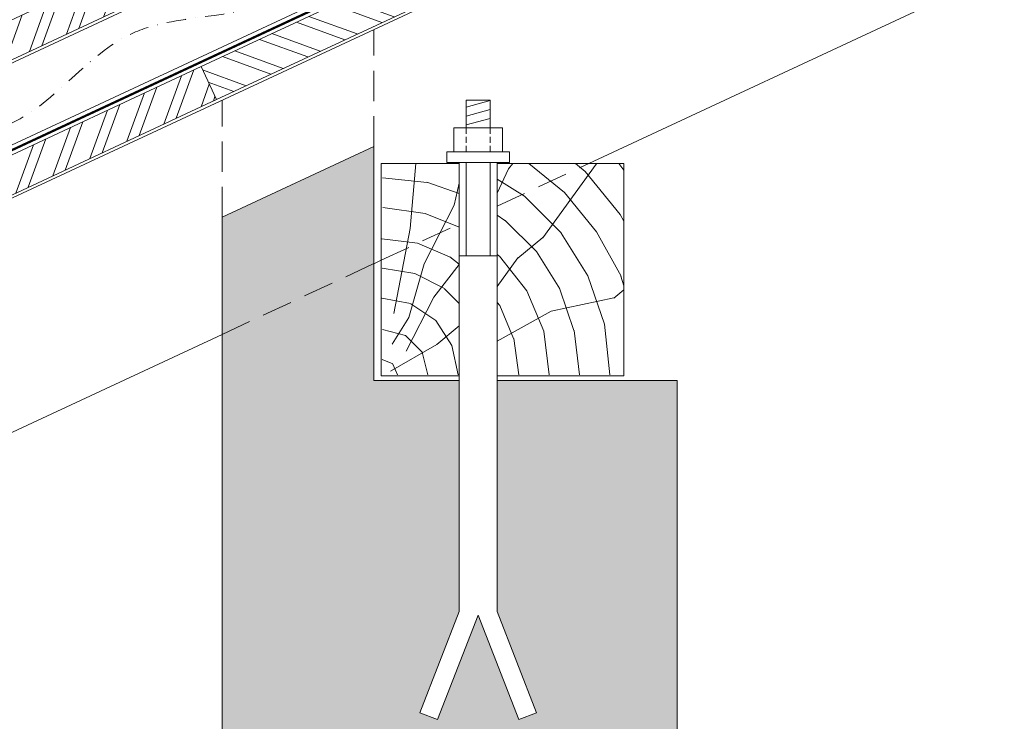
# Model space of a CAD drawing. Units: millimetres. Extents: x 0 to 70034, y 0 to 4832.
# Drawn here: x 30042 to 30692, y 465 to 928 of the extents above; entities that cross this region are included whole.
import ezdxf

# ---------------------------------------------------------------- set-up
doc = ezdxf.new("R2010")
doc.units = ezdxf.units.MM
for name, pattern in [('ACDINTGL', [3, 2, -1]), ('STRICHPUNKT', [25.4, 12.7, -6.35, 0, -6.35]), ('Trennlage', [30, 12, -18])]:
    doc.linetypes.add(name, pattern=pattern)
for name, color, linetype, lineweight, true_color in [('04_Unterdach', 7, 'Continuous', 25, 0x505f69), ('04_Unterdach_Linie', 7, 'Continuous', 0, 0x505f69), ('06_Holz', 7, 'Continuous', 15, 0x8296a0), ('06_Holzschfraffur', 7, 'Continuous', 13, 0xdce6eb), ('07_Mauerwerk', 7, 'Continuous', 15, 0x8296a0), ('07_Mauerwerkschraffur', 7, 'Continuous', 13, 0xdce6eb), ('09_Luft', 7, 'Continuous', 5, 0x8296a0)]:
    doc.layers.add(name, color=color, linetype=linetype, lineweight=lineweight, true_color=true_color)

msp = doc.modelspace()

# ---------------------------------------------------------------- hatches: boundary and pattern name
at = {"layer": '06_Holzschfraffur'}
h = msp.add_hatch(dxfattribs=at)
h.set_pattern_fill('ANSI32', color=256, scale=2, angle=294.988883, style=0)
h.set_pattern_definition([(339.98888, (23224.271, 198.323), (6.518957, 17.89988), []), (339.98888, (23228.065, 190.183), (6.518957, 17.89988), [])])
h.paths.add_polyline_path([(30172.165, 875.236), (30317.178, 942.846), (30307.036, 964.598), (30162.023, 896.988)])
h = msp.add_hatch(dxfattribs=at)
h.set_pattern_fill('ANSI32', color=256, scale=2, angle=24.988883, style=0)
h.set_pattern_definition([(69.98888, (22869.897, 122.305), (-17.89988, 6.518957), []), (69.98888, (22878.037, 126.098), (-17.89988, 6.518957), [])])
h.paths.add_polyline_path([(29962.804, 866.828), (30107.817, 934.438), (30097.675, 956.19), (29952.662, 888.58)])
h = msp.add_hatch(dxfattribs=at)
h.set_pattern_fill('ANSI32', color=256, scale=2, angle=24.988883, style=0)
h.set_pattern_definition([(69.98888, (22934.245, 63.102), (-17.89988, 6.518957), []), (69.98888, (22942.384, 66.896), (-17.89988, 6.518957), [])])
h.paths.add_polyline_path([(30027.152, 807.625), (30172.165, 875.236), (30162.023, 896.988), (30017.01, 829.377)])
h = msp.add_hatch(dxfattribs=at)
h.set_pattern_fill('HOLZ', color=256)
h.set_pattern_definition([(113, (30290.9, 693.1), (-920.5, -390.7), [7.65, -1000]), (158, (30287.9, 700.2), (-374.6, -927.2), [7.65, -1000]), (104, (30310.9, 693.1), (-970.3, -241.9), [15.46, -1000]), (135, (30307.1, 708.1), (-707.1, -707.1), [15.46, -1000]), (165, (30296.2, 719), (-258.8, -965.9), [15.6, -1000]), (102, (30330.9, 693.1), (-978.1, -207.9), [19.66, -1000]), (123, (30326.8, 712.4), (-838.7, -544.6), [19.66, -1000]), (146, (30316.1, 728.8), (-559.2, -829), [19.9, -1000]), (169, (30299.6, 740), (-190.8, -981.6), [19.27, -1000]), (100, (30350.9, 693.1), (-984.8, -173.6), [21.83, -1000]), (116, (30347.1, 714.6), (-898.8, -438.4), [21.9, -1000]), (135, (30337.5, 734.3), (-707.1, -707.1), [21.97, -1000]), (153, (30322, 749.9), (-454, -891), [22.05, -1000]), (171, (30302.3, 759.9), (-156.4, -987.7), [21.73, -1000]), (98, (30370.9, 693.1), (-990.3, -139.2), [24.17, -1000]), (113, (30367.5, 717.1), (-920.5, -390.7), [23.5, -1000]), (128, (30358.3, 738.7), (-788, -615.7), [22.54, -1000]), (143, (30344.5, 756.4), (-601.8, -798.6), [24, -1000]), (157, (30325.3, 770.9), (-390.7, -920.5), [23.1, -1000]), (173, (30304, 779.9), (-121.9, -992.5), [23.66, -1000]), (97, (30390.9, 693.1), (-992.5, -121.9), [28.9, -1000]), (113, (30387.4, 721.8), (-920.5, -390.7), [28.85, -1000]), (128, (30376.1, 748.4), (-788, -615.7), [28.96, -1000]), (142, (30358.3, 771.2), (-615.7, -788), [28.45, -1000]), (158, (30335.9, 788.7), (-374.6, -927.2), [28.77, -1000]), (172, (30309.2, 799.5), (-139.2, -990.3), [28.3, -1000]), (97, (30410.9, 693.1), (-992.5, -121.9), [29.43, -1000]), (109, (30407.3, 722.3), (-945.5, -325.6), [28.9, -1000]), (122, (30397.9, 749.7), (-848, -529.9), [29, -1000]), (135, (30382.5, 774.3), (-707.1, -707.1), [29.2, -1000]), (147, (30361.8, 794.9), (-544.6, -838.7), [28.87, -1000]), (161, (30337.6, 810.7), (-325.6, -945.5), [28.8, -1000]), (174, (30310.4, 820), (-104.5, -994.5), [29.5, -1000]), (96, (30430.9, 693.1), (-994.5, -104.5), [33.56, -1000]), (109, (30427.4, 726.5), (-945.5, -325.6), [33.67, -1000]), (122, (30416.4, 758.3), (-848, -529.9), [33.34, -1000]), (135, (30398.8, 786.6), (-707.1, -707.1), [34.2, -1000]), (148, (30374.6, 810.8), (-529.9, -848), [33.7, -1000]), (161, (30346, 828.6), (-325.6, -945.5), [32.85, -1000]), (173, (30314.9, 839.3), (-121.9, -992.5), [33.8, -1000]), (95, (30450.9, 693.1), (-996.2, -87.2), [33.36, -1000]), (107, (30448, 726.3), (-956.3, -292.4), [33.26, -1000]), (119, (30438.3, 758.2), (-874.6, -484.8), [33.3, -1000]), (129, (30422.1, 787.3), (-777.1, -629.3), [33.44, -1000]), (141, (30401.1, 813.3), (-629.3, -777.1), [32.7, -1000]), (152, (30375.7, 833.8), (-469.5, -882.9), [33.64, -1000]), (163, (30345.9, 849.6), (-292.4, -956.3), [33.45, -1000]), (174, (30314, 859.4), (-104.5, -994.5), [33.4, -1000]), (96, (30470.9, 693.1), (-994.5, -104.5), [37.4, -1000]), (107, (30467, 730.3), (-956.3, -292.4), [36.85, -1000]), (119, (30456.2, 765.6), (-874.6, -484.8), [37.9, -1000]), (129, (30437.8, 798.7), (-777.1, -629.3), [36.7, -1000]), (141, (30414.7, 827.2), (-629.3, -777.1), [37.6, -1000]), (152, (30385.5, 850.9), (-469.5, -882.9), [37.53, -1000]), (163, (30352.4, 868.5), (-292.4, -956.3), [36.45, -1000]), (174, (30317.5, 879.1), (-104.5, -994.5), [37.4, -1000]), (117, (30477, 768.1), (-891, -454), [41.7, -1000]), (128, (30458.1, 805.2), (-788, -615.7), [42.37, -1000]), (139, (30432, 838.6), (-656.1, -754.7), [42.2, -1000]), (151, (30400.2, 866.3), (-484.8, -874.6), [41.94, -1000]), (163, (30363.5, 886.6), (-292.4, -956.3), [42.46, -1000]), (174, (30322.9, 899.1), (-104.5, -994.5), [42.46, -1000]), (126, (30477, 813.2), (-809, -587.8), [38.66, -1000]), (136, (30454.3, 844.5), (-694.7, -719.3), [39.7, -1000]), (146, (30425.7, 872), (-559.2, -829), [38.77, -1000]), (155, (30393.6, 893.7), (-422.6, -906.3), [39.17, -1000]), (166, (30358.1, 910.3), (-241.9, -970.3), [39.7, -1000]), (175, (30319.6, 919.9), (-87.2, -996.2), [38.64, -1000]), (134, (30477, 848.1), (-719.3, -694.7), [45.33, -1000]), (144, (30445.5, 880.7), (-587.8, -809), [44.07, -1000]), (154, (30409.9, 906.6), (-438.4, -898.8), [45.7, -1000]), (165, (30368.8, 926.6), (-258.8, -965.9), [44.8, -1000]), (175, (30325.5, 938.2), (-87.2, -996.2), [45.3, -1000]), (138, (30477, 878.6), (-669.1, -743.1), [43.8, -1000]), (147, (30444.5, 907.9), (-544.6, -838.7), [43.5, -1000]), (157, (30408, 931.6), (-390.7, -920.5), [44.25, -1000]), (166, (30367.3, 948.9), (-241.9, -970.3), [43.6, -1000]), (176, (30324.9, 959.5), (-69.8, -997.6), [44.17, -1000]), (142, (30477, 906.7), (-615.7, -788), [43.3, -1000]), (151, (30442.9, 933.3), (-484.8, -874.6), [43.1, -1000]), (159, (30405.2, 954.2), (-358.4, -933.6), [42.36, -1000]), (167, (30365.7, 969.4), (-225, -974.4), [43.67, -1000]), (176, (30323.1, 979.2), (-69.8, -997.6), [42.76, -1000]), (146, (30477, 933.1), (-559.2, -829), [52.53, -1000]), (156, (30433.5, 962.5), (-406.7, -913.5), [53.74, -1000]), (165, (30384.4, 984.4), (-258.8, -965.9), [53.2, -1000]), (175, (30333, 998.1), (-87.2, -996.2), [52.6, -1000]), (79, (30288.4, 733.6), (-981.6, 190.8), [57, -1000]), (85, (30299.3, 789.5), (-996.2, 87.2), [62.04, -1000]), (96, (30304.7, 851.3), (-994.5, -104.5), [59.4, -1000]), (79, (30298.5, 910.4), (-981.6, 190.8), [85.64, -1000]), (58, (30287.5, 713.3), (-848, 529.9), [20.7, -1000]), (74, (30298.4, 730.8), (-961.3, 275.6), [36.9, -1000]), (63, (30308.6, 766.3), (-891, 454), [43.4, -1000]), (77, (30328.3, 805), (-974.4, 225), [76.8, -1000]), (66, (30345.6, 879.8), (-913.5, 406.7), [64.13, -1000]), (77, (30371.7, 938.4), (-974.4, 225), [56.53, -1000]), (63, (30296.7, 708.6), (-891, 454), [39.94, -1000]), (52, (30314.8, 744.2), (-788, 615.7), [39.7, -1000]), (65, (30339.2, 775.5), (-906.3, 422.6), [58.94, -1000]), (52, (30364.1, 828.9), (-788, 615.7), [39.77, -1000]), (72, (30388.6, 860.2), (-951.1, 309), [43.03, -1000]), (61, (30401.9, 901.1), (-874.6, 484.8), [55.1, -1000]), (69, (30428.6, 949.3), (-933.6, 358.4), [43.4, -1000]), (30, (30286.4, 695.4), (-500, 866), [35.25, -1000]), (40, (30316.9, 713), (-642.8, 766), [39.47, -1000]), (54, (30347.2, 738.4), (-809, 587.8), [39.23, -1000]), (39, (30370.2, 770.1), (-629.3, 777.1), [21.35, -1000]), (54, (30386.8, 783.5), (-809, 587.8), [59.9, -1000]), (44, (30422, 832), (-694.7, 719.3), [31.95, -1000]), (63, (30445, 854.2), (-891, 454), [51.2, -1000]), (29, (30337.1, 704.4), (-484.8, 874.6), [63.1, -1000]), (12, (30392.3, 735), (-207.9, 978.1), [42.26, -1000]), (39, (30433.6, 743.7), (-629.3, 777.1), [39.44, -1000])])
h.paths.add_polyline_path([(30332.275, 775.333), (30280.888, 764.41), (30280.888, 693.118), (30332.275, 693.118)])
h.paths.add_polyline_path([(30332.275, 833.118), (30280.888, 833.118), (30280.888, 764.41), (30332.275, 775.333)])
h.paths.add_polyline_path([(30440.888, 798.419), (30440.888, 833.118), (30357.275, 833.118), (30357.275, 780.647)])
h.paths.add_polyline_path([(30440.888, 798.419), (30357.275, 780.647), (30357.275, 693.118), (30440.888, 693.118)])
at = {"layer": '07_Mauerwerkschraffur'}
msp.add_hatch(color=256, dxfattribs=at).paths.add_polyline_path([(30175.888, 797.598), (30175.888, 742.092), (30275.888, 763.347), (30275.888, 844.228)])
h = msp.add_hatch(color=256, dxfattribs=at)
h.dxf.hatch_style = 1
h.paths.add_polyline_path([(30475.888, 689.979), (30357.275, 689.979), (30357.275, 537.619), (30383.273, 470.801), (30371.624, 466.268), (30344.775, 535.273), (30317.927, 466.268), (30306.277, 470.801), (30332.275, 537.619), (30332.275, 689.979), (30275.888, 689.979), (30275.888, 763.347), (30175.888, 742.092), (30175.888, 265.8), (30475.888, 265.8)])

# ---------------------------------------------------------------- linework, layer by layer
at = {"layer": '04_Unterdach', "linetype": 'Trennlage', "ltscale": 0.5, "const_width": 1}
msp.add_lwpolyline([(29720.793, 695.597), (29804.322, 734.524, -0.0240088), (29808.764, 736.34), (29813.66, 738.072, 0.0240251), (29818.105, 739.89), (31699.518, 1616.832, -0.2216087), (31701.208, 1616.832), (32343.335, 1317.531)], format="xyb", dxfattribs=at)
at = {"layer": '04_Unterdach_Linie', "ltscale": 5}
for points in [[(29720.582, 696.05), (29804.11, 734.977, -0.0240088), (29808.597, 736.811), (29813.493, 738.544, 0.0240251), (29817.894, 740.343), (31699.307, 1617.285, -0.2216087), (31701.419, 1617.285), (32343.335, 1318.083)], [(29721.005, 695.144), (29804.533, 734.07, -0.0240088), (29808.93, 735.868), (29813.827, 737.601, 0.0240251), (29818.316, 739.436), (31699.729, 1616.378, -0.2216087), (31700.997, 1616.378), (32343.335, 1316.979)]]:
    msp.add_lwpolyline(points, format="xyb", dxfattribs=at)
at = {"layer": '06_Holz'}
for p, q in [((29733.416, 668.506), (31700.363, 1585.708)), ((31700.363, 1431.236), (30417.696, 833.118)), ((30175.888, 720.361), (29837.521, 562.578))]:
    msp.add_line(p, q, dxfattribs=at)
for points in [[(29703.364, 689.676), (29682.661, 734.074), (31700.363, 1674.944), (31700.363, 1620.892), (29703.364, 689.676)], [(30332.275, 833.118), (30280.888, 833.118), (30280.888, 693.118), (30332.275, 693.118)], [(30357.275, 693.118), (30440.888, 693.118), (30440.888, 833.118), (30357.275, 833.118)], [(30275.888, 766.992), (30280.888, 769.324)]]:
    msp.add_lwpolyline(points, dxfattribs=at)
for points in [[(30172.165, 875.236), (30317.178, 942.846), (30307.036, 964.598), (30162.023, 896.988)], [(29962.804, 866.828), (30107.817, 934.438), (30097.675, 956.19), (29952.662, 888.58)], [(30027.152, 807.625), (30172.165, 875.236), (30162.023, 896.988), (30017.01, 829.377)]]:
    msp.add_lwpolyline(points, close=True, dxfattribs=at)
at = {"layer": '06_Holz', "linetype": 'ACDINTGL', "ltscale": 10}
for points in [[(30357.275, 804.943), (30417.696, 833.118)], [(30280.888, 769.324), (30332.275, 793.286)], [(30175.888, 720.361), (30275.888, 766.992)]]:
    msp.add_lwpolyline(points, dxfattribs=at)
at = {"layer": '07_Mauerwerk'}
for p, q in [((30336.777, 870.315), (30352.775, 874.601)), ((30336.778, 864.401), (30352.776, 868.688)), ((30336.775, 858.485), (30352.773, 862.772)), ((30352.188, 856.699), (30352.774, 856.856)), ((30324.204, 840.697), (30365.347, 840.697)), ((30336.775, 833.84), (30336.775, 772.256)), ((30352.775, 833.84), (30352.775, 772.256)), ((30175.888, 265.8), (30175.888, 797.598)), ((30332.275, 772.256), (30357.275, 772.256))]:
    msp.add_line(p, q, dxfattribs=at)
at = {"layer": '07_Mauerwerk', "linetype": 'ACDINTGL', "ltscale": 2}
for p, q in [((30336.775, 856.697), (30336.775, 840.697)), ((30352.775, 856.697), (30352.775, 840.697))]:
    msp.add_line(p, q, dxfattribs=at)
at = {"layer": '07_Mauerwerk', "linetype": 'ACDINTGL', "ltscale": 10}
for points in [[(30275.888, 844.228), (30275.888, 921.465)], [(30175.888, 797.598), (30175.888, 874.834)]]:
    msp.add_lwpolyline(points, dxfattribs=at)
at = {"layer": '07_Mauerwerk'}
for points in [[(30336.777, 874.921), (30352.775, 874.921), (30352.775, 856.697), (30336.777, 856.697)], [(30328.78, 856.697), (30360.775, 856.697), (30360.775, 840.697), (30328.78, 840.697)], [(30324.204, 840.697), (30365.347, 840.697), (30365.347, 833.84), (30324.204, 833.84)]]:
    msp.add_lwpolyline(points, close=True, dxfattribs=at)
for points in [[(30332.275, 689.979), (30275.888, 689.979), (30275.888, 844.228), (30175.888, 797.598), (30175.888, 265.8)], [(30357.275, 833.84), (30357.275, 537.619), (30383.273, 470.801), (30371.624, 466.268), (30344.775, 535.273), (30317.927, 466.268), (30306.277, 470.801), (30332.275, 537.619), (30332.275, 833.84)], [(30357.275, 689.979), (30475.888, 689.979), (30475.888, 265.8)]]:
    msp.add_lwpolyline(points, dxfattribs=at)
at = {"layer": '09_Luft', "linetype": 'STRICHPUNKT'}
msp.add_spline([(29705.542, 467.974), (29697.51, 633.282), (29716.62, 723.284), (29767.449, 755.969), (29862.938, 778.529), (29941.616, 837.098), (30037.486, 859.842), (30116.107, 918.655), (30212.502, 941.229), (30289.957, 999.516), (30386.5, 1023.091), (30465.02, 1080.915), (30561.243, 1103.645), (30638.664, 1162.497), (30734.153, 1185.057), (30813.707, 1243.629), (30909.516, 1267.035), (30988.11, 1325.398), (31083.788, 1348.259), (31163.478, 1406.351), (31258.609, 1429.343), (31338.13, 1488.169), (31433.619, 1510.729), (31511.573, 1568.685), (31608.962, 1591.941), (31671.907, 1633.286), (31687.614, 1666.766), (31679.644, 1727.435), (31661.686, 1741.638), (31648.429, 1741.126), (31639.135, 1722.702), (31637.216, 1709.374), (31629.917, 1697.703), (31611.518, 1689.428), (31588.247, 1691.787), (31566.788, 1699.557)], degree=3, dxfattribs=at)

doc.saveas('drawing.dxf')
